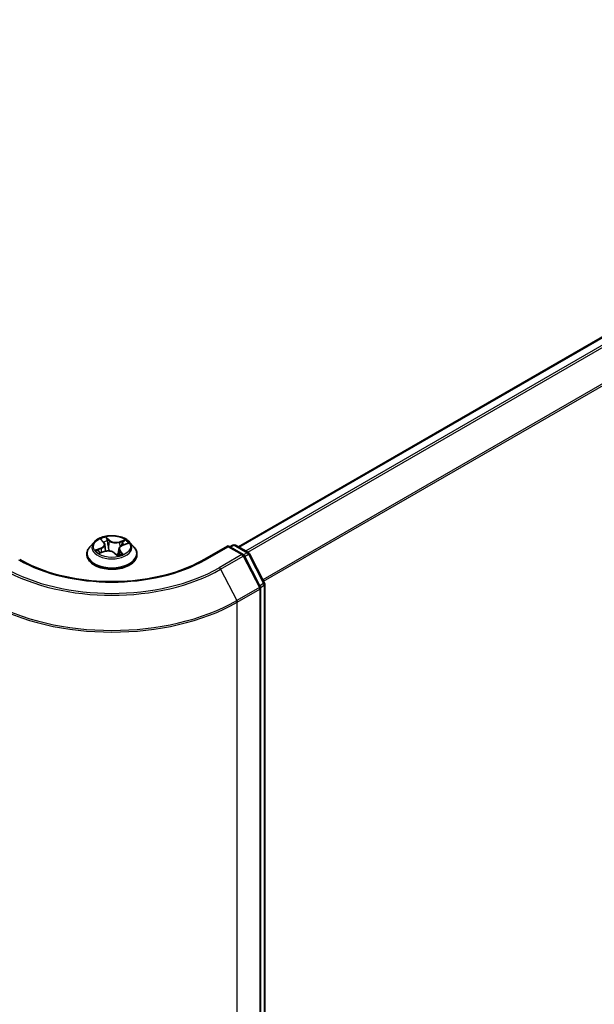
# Model space of a CAD drawing. Units: millimetres. Extents: x 36 to 7721, y 20 to 1144.
# Drawn here: x 220 to 253, y 551 to 608 of the extents above; entities that cross this region are included whole.
import ezdxf

# ---------------------------------------------------------------- set-up
doc = ezdxf.new("R2010")
doc.units = ezdxf.units.MM
doc.header["$LTSCALE"] = 2.5
doc.layers.add('Visible (ISO)', color=7, linetype='Continuous', lineweight=35)
doc.layers.add('Visible Narrow (ISO)', color=7, linetype='Continuous', lineweight=25)

msp = doc.modelspace()

# ---------------------------------------------------------------- linework, layer by layer
at = {"layer": 'Visible (ISO)'}
for p, q in [((285.438, 607.6813), (232.6214, 577.1877)), ((224.6898, 577.5913), (224.8319, 577.4457)), ((224.2775, 577.4674), (224.0294, 577.1907)), ((224.8931, 577.3251), (224.9346, 576.9383)), ((225.7126, 577.0662), (225.6729, 576.6964)), ((225.9329, 577.2824), (226.2026, 577.3774)), ((226.3282, 577.4674), (226.5763, 577.1907)), ((232.0204, 577.2489), (230.6372, 576.4503)), ((232.0204, 577.2489), (232.0204, 577.1982)), ((232.8948, 576.744), (232.0204, 577.2489)), ((232.1264, 577.1877), (232.2989, 577.2872)), ((232.4489, 577.2872), (233.1992, 576.854)), ((223.8528, 576.7491), (223.8528, 576.7657)), ((224.5851, 576.8294), (224.8612, 576.9193)), ((225.4604, 576.8274), (225.6125, 576.6834)), ((226.7528, 576.7491), (226.7528, 576.7657)), ((233.8861, 574.8746), (232.9531, 576.6829)), ((233.2575, 576.7929), (234.1336, 575.095)), ((233.9028, 487.1631), (233.9028, 574.8058)), ((234.1503, 575.0262), (234.1503, 487.4735))]:
    msp.add_line(p, q, dxfattribs=at)
for centre, start, end in [((232.3739, 577.1573), 60, 120), ((232.8198, 576.6141), 27.29057, 60), ((233.1242, 576.7241), 27.29057, 60), ((233.7528, 574.8058), 0, 27.29057), ((234.0003, 575.0262), 0, 27.29057)]:
    msp.add_arc(centre, 0.15, start, end, dxfattribs=at)
for points, knots in [([(226.3282, 577.4674), (226.2669, 577.5358), (226.189, 577.5959), (226.0051, 577.6993), (225.898, 577.7418), (225.6682, 577.8039), (225.5455, 577.8236), (225.2968, 577.8387), (225.1709, 577.8342), (224.9272, 577.8018), (224.8095, 577.7738), (224.5931, 577.6957), (224.4946, 577.6457), (224.3607, 577.5498), (224.3159, 577.5102), (224.2775, 577.4674)], [1.5177124, 1.5177124, 1.5177124, 1.5177124, 1.8387254, 1.8387254, 2.173154, 2.173154, 2.5062314, 2.5062314, 2.8375448, 2.8375448, 3.1692808, 3.1692808, 3.5032587, 3.5032587, 3.7041719, 3.7041719, 3.7041719, 3.7041719]), ([(224.0294, 577.1907), (224.0071, 577.1658), (223.9866, 577.14), (223.9496, 577.0869), (223.9331, 577.0595), (223.9045, 577.0034), (223.8924, 576.9747), (223.8728, 576.9162), (223.8653, 576.8865), (223.8554, 576.8264), (223.8528, 576.796), (223.8528, 576.7657)], [3.70417186, 3.70417186, 3.70417186, 3.70417186, 3.79968518, 3.79968518, 3.8951985, 3.8951985, 3.99071182, 3.99071182, 4.08622515, 4.08622515, 4.18173847, 4.18173847, 4.18173847, 4.18173847]), ([(224.8931, 577.3251), (224.8921, 577.3338), (224.8905, 577.3424), (224.886, 577.3595), (224.8831, 577.3679), (224.876, 577.3845), (224.8718, 577.3926), (224.8623, 577.4085), (224.857, 577.4162), (224.8452, 577.4313), (224.8388, 577.4386), (224.8319, 577.4457)], [1.10204917, 1.10204917, 1.10204917, 1.10204917, 1.19230794, 1.19230794, 1.28256672, 1.28256672, 1.37282549, 1.37282549, 1.46308426, 1.46308426, 1.55334303, 1.55334303, 1.55334303, 1.55334303]), ([(225.4604, 576.8274), (225.4355, 576.8509), (225.4049, 576.8717), (225.3352, 576.9067), (225.2961, 576.9208), (225.2126, 576.9417), (225.1683, 576.9483), (225.0783, 576.9536), (225.0326, 576.9522), (224.944, 576.9415), (224.901, 576.9322), (224.8612, 576.9193)], [1.5882496, 1.5882496, 1.5882496, 1.5882496, 1.8954276, 1.8954276, 2.2026055, 2.2026055, 2.5097835, 2.5097835, 2.8169614, 2.8169614, 3.1241394, 3.1241394, 3.1241394, 3.1241394]), ([(225.9329, 577.2824), (225.9085, 577.2738), (225.8854, 577.2638), (225.8427, 577.2412), (225.823, 577.2287), (225.7878, 577.2013), (225.7723, 577.1865), (225.7461, 577.1549), (225.7355, 577.1381), (225.7197, 577.103), (225.7146, 577.0847), (225.7126, 577.0662)], [3.15904595, 3.15904595, 3.15904595, 3.15904595, 3.35120378, 3.35120378, 3.54336161, 3.54336161, 3.73551945, 3.73551945, 3.92767728, 3.92767728, 4.11983511, 4.11983511, 4.11983511, 4.11983511]), ([(226.7528, 576.7657), (226.7528, 576.796), (226.7503, 576.8264), (226.7404, 576.8865), (226.7329, 576.9162), (226.7133, 576.9747), (226.7012, 577.0034), (226.6726, 577.0595), (226.6561, 577.0869), (226.6191, 577.14), (226.5986, 577.1658), (226.5763, 577.1907)], [1.04014581, 1.04014581, 1.04014581, 1.04014581, 1.13565914, 1.13565914, 1.23117246, 1.23117246, 1.32668578, 1.32668578, 1.4221991, 1.4221991, 1.51771243, 1.51771243, 1.51771243, 1.51771243]), ([(230.6372, 576.4503), (230.0825, 576.1301), (229.4372, 575.8591), (228.0298, 575.4451), (227.268, 575.3021), (225.7039, 575.159), (224.9018, 575.159), (223.3377, 575.3021), (222.5759, 575.4451), (221.1684, 575.8591), (220.5232, 576.1301), (219.9685, 576.4503)], [3.1415927, 3.1415927, 3.1415927, 3.1415927, 3.4557519, 3.4557519, 3.7699112, 3.7699112, 4.0840704, 4.0840704, 4.3982297, 4.3982297, 4.712389, 4.712389, 4.712389, 4.712389]), ([(223.8528, 576.7491), (223.8528, 576.6597), (223.8764, 576.5705), (223.9678, 576.3997), (224.0373, 576.3184), (224.2167, 576.1709), (224.328, 576.1053), (224.58, 575.9983), (224.7207, 575.957), (225.0165, 575.9026), (225.1715, 575.8895), (225.4806, 575.8924), (225.6346, 575.9084), (225.9268, 575.9682), (226.0648, 576.012), (226.3113, 576.1237), (226.4197, 576.1916), (226.5945, 576.3458), (226.6613, 576.4321), (226.7358, 576.5967), (226.7528, 576.6728), (226.7528, 576.7491)], [4.1817385, 4.1817385, 4.1817385, 4.1817385, 4.481449, 4.481449, 4.79386, 4.79386, 5.1183531, 5.1183531, 5.444081, 5.444081, 5.7688315, 5.7688315, 6.0931863, 6.0931863, 6.4180204, 6.4180204, 6.7438178, 6.7438178, 7.0677329, 7.0677329, 7.3233311, 7.3233311, 7.3233311, 7.3233311]), ([(224.548, 576.9215), (224.552, 576.9153), (224.5566, 576.9089), (224.5672, 576.8955), (224.5732, 576.8885), (224.5866, 576.8743), (224.594, 576.867), (224.6086, 576.8538), (224.6156, 576.8478), (224.6231, 576.8418)], [4.54025261, 4.54025261, 4.54025261, 4.54025261, 4.60991877, 4.60991877, 4.67958493, 4.67958493, 4.74925109, 4.74925109, 4.80511611, 4.80511611, 4.80511611, 4.80511611]), ([(225.6125, 576.6834), (225.6127, 576.6833), (225.6129, 576.6832), (225.6134, 576.6828), (225.6138, 576.6826), (225.6145, 576.6823), (225.6149, 576.6821), (225.6153, 576.682), (225.6155, 576.682), (225.6155, 576.682)], [0.0212238254, 0.0212238254, 0.0212238254, 0.0212238254, 0.023390255, 0.023390255, 0.0255566847, 0.0255566847, 0.0277231144, 0.0277231144, 0.0296748672, 0.0296748672, 0.0296748672, 0.0296748672]), ([(225.6147, 576.6822), (225.6325, 576.6861), (225.6499, 576.6903), (225.685, 576.6996), (225.7026, 576.7046), (225.7368, 576.7154), (225.7534, 576.721), (225.7858, 576.7329), (225.8014, 576.7391), (225.8316, 576.752), (225.8461, 576.7586), (225.8601, 576.7655)], [6.11507511, 6.11507511, 6.11507511, 6.11507511, 6.18099688, 6.18099688, 6.2501052, 6.2501052, 6.31921351, 6.31921351, 6.38832183, 6.38832183, 6.45743015, 6.45743015, 6.45743015, 6.45743015])]:
    msp.add_open_spline(points, degree=3, knots=knots, dxfattribs=at)
at = {"layer": 'Visible Narrow (ISO)'}
for p, q in [((232.6653, 577.1623), (285.513, 607.6739)), ((285.8876, 607.4576), (233.0399, 576.946)), ((233.1596, 576.8769), (285.9691, 607.3665)), ((286.7966, 605.7421), (234.0373, 575.2816)), ((234.0797, 575.1993), (286.8211, 605.6496)), ((224.6226, 577.6447), (224.814, 577.4487)), ((225.1625, 577.5667), (224.9594, 577.7588)), ((225.0136, 577.6614), (225.1412, 577.5406)), ((225.1412, 577.5406), (225.1102, 577.1907)), ((226.0763, 577.5909), (225.7367, 577.4804)), ((224.6645, 577.1171), (224.3318, 576.9999)), ((224.4683, 577.0125), (224.6775, 577.0862)), ((224.6775, 577.0862), (224.6893, 576.8633)), ((225.7489, 577.4492), (225.9624, 577.5187)), ((225.7489, 577.4492), (225.7627, 577.1747)), ((225.9412, 577.2792), (226.2739, 577.3965)), ((230.7122, 576.4429), (232.0204, 577.1982)), ((232.0204, 577.1982), (232.8198, 576.7366)), ((232.1704, 577.1623), (232.3739, 577.2798)), ((232.3739, 577.2798), (233.1242, 576.8466)), ((224.5294, 576.8054), (224.869, 576.9159)), ((224.5458, 576.9249), (224.5498, 576.9188)), ((225.4432, 576.8296), (225.6463, 576.6375)), ((225.77, 576.922), (225.7517, 576.7206)), ((225.77, 576.922), (225.8903, 576.7987)), ((225.9831, 576.7516), (225.7917, 576.9477)), ((225.8357, 576.7562), (225.8342, 576.7533)), ((232.8198, 576.7366), (231.5116, 575.9814)), ((231.5925, 575.8914), (232.9007, 576.6467)), ((232.9007, 576.6467), (233.8337, 574.8383)), ((233.1242, 576.8466), (232.918, 576.7275)), ((232.9816, 576.6276), (233.2051, 576.7567)), ((233.2051, 576.7567), (234.0811, 575.0587)), ((231.5925, 575.8914), (232.5255, 574.0831)), ((233.8337, 574.8383), (232.5255, 574.0831)), ((232.5507, 573.9893), (233.8588, 574.7445)), ((234.0811, 575.0587), (233.8576, 574.9297)), ((233.8588, 574.7445), (233.8588, 487.1019)), ((233.8977, 574.8445), (234.1063, 574.9649)), ((234.1063, 574.9649), (234.1063, 487.4122)), ((232.5507, 486.3466), (232.5507, 573.9893))]:
    msp.add_line(p, q, dxfattribs=at)
msp.add_ellipse((225.3028, 577.1982), major_axis=(1.0707, 0), ratio=0.5773503, dxfattribs=at)
for centre, major_axis, ratio, start_param, end_param in [((225.3028, 577.1982), (-1.03, 0), 0.5773503, 5.052355, 5.433724), ((224.7371, 577.5692), (-0.0221, -0.0117), 0.2578654, 0.7754619, 1.0255811), ((225.3028, 577.0848), (0.8061, 0), 0.5773503, 1.9215467, 2.2125503), ((224.9923, 577.6556), (-0.0228, -0.0103), 0.2854787, 1.2288741, 2.6240562), ((225.0336, 577.5188), (-0.0247, -0.0041), 0.1788433, 3.6444394, 4.9998625), ((225.1625, 577.5463), (-0.0172, -0.0182), 0.6968913, 4.0773222, 5.5608521), ((225.527, 577.6766), (0.452, 0), 0.5773503, 3.6896965, 5.2255862), ((225.527, 577.6952), (-0.4271, 0), 0.5773503, 0.5481038, 2.0839935), ((225.3028, 577.1982), (1.03, 0), 0.5773503, 0.339966, 0.721335), ((225.3028, 576.8102), (-1.4338, 0), 0.5773503, 5.8056187, 9.9023446), ((225.3028, 577.161), (-1.1546, 0), 0.5773503, 5.8056187, 9.9023446), ((225.3028, 577.1982), (-1.03, 0), 0.5773503, 0.339966, 0.721335), ((224.4813, 577.002), (-0.0072, -0.024), 0.6383914, 4.4560373, 5.8512195), ((224.4419, 577.3276), (0.4271, 0), 0.5773503, 5.2604928, 6.7963825), ((224.6645, 577.0967), (0.0083, -0.0236), 0.4254517, 0.9662044, 2.4497342), ((224.4419, 577.309), (0.452, 0), 0.5773503, 5.2604928, 6.3450887), ((224.814, 577.4282), (0.0179, 0.0175), 0.7113149, 0, 0.9638862), ((225.0787, 576.7011), (0.4271, 0), 0.5773503, 0.5481038, 2.0839935), ((225.089, 577.185), (-0.0247, -0.0041), 0.1788045, 3.6444354, 4.9954814), ((226.1638, 577.0687), (-0.4271, 0), 0.5773503, 5.2604928, 6.7963825), ((226.1638, 577.0501), (-0.452, 0), 0.5773503, 6.221282, 6.7963825), ((225.7367, 577.46), (0.0077, -0.0238), 0.4008713, 0.9762487, 2.4597785), ((225.8969, 577.389), (-0.0233, 0.0089), 0.2859843, 4.0136741, 5.3690972), ((225.3028, 577.0848), (0.8061, 0), 0.5773503, 0.5031732, 0.7105507), ((225.9412, 577.2588), (-0.0083, 0.0236), 0.4254517, 5.5913269, 6.2831853), ((225.9747, 577.5079), (-0.0177, 0.0176), 0.0520887, 0.8632503, 2.2584325), ((232.3739, 577.1573), (-0.075, 0.1299), 0.5773503, 5.4977871, 6.2831853), ((232.3739, 577.1573), (0.075, 0.1299), 0.5773503, 0, 0.7853982), ((225.3028, 579.566), (7.65, 0), 0.5773503, 3.9269908, 5.4977871), ((225.3028, 576.7657), (-1.45, 0), 0.5773503, 0, 3.1415927), ((225.3028, 576.7491), (1.45, 0), 0.5773503, 3.1415927, 6.2831853), ((224.5669, 576.9384), (-0.021, -0.0136), 0.6487271, 4.9207648, 6.276188), ((225.3028, 577.0848), (-0.8061, 0), 0.5773503, 0.3507503, 0.3585141), ((224.869, 576.8955), (-0.0077, 0.0238), 0.4008713, 5.6013712, 6.2831853), ((225.4432, 576.8092), (0.0172, 0.0182), 0.6968913, 0, 0.9357295), ((225.6134, 576.707), (0.0014, -0.025), 0.9188397, 0.0218206, 0.1530097), ((225.6287, 576.7536), (-0.0218, 0.0122), 0.3721597, 4.1299353, 5.1275461), ((225.6287, 576.7536), (0.0114, -0.0223), 0.0690155, 0.9000809, 2.1230326), ((225.6287, 576.7536), (0.0125, 0.0217), 0.5758773, 4.4144122, 5.0358943), ((225.3028, 576.5465), (0.4737, 0), 0.5773503, 0.6672132, 0.7879462), ((225.3028, 576.5555), (-0.4844, 0), 0.5773503, 3.8302084, 3.9295388), ((225.3028, 577.1982), (1.03, 0), 0.5773503, 5.052355, 5.433724), ((225.7917, 576.9273), (-0.0179, -0.0175), 0.7113149, 4.1054789, 5.5890087), ((225.814, 576.7509), (-0.0221, 0.0117), 0.7970238, 3.8942113, 3.9814428), ((225.8686, 576.7934), (0.0023, -0.0249), 0.8912263, 0.3067398, 1.701922), ((230.7122, 576.3204), (-0.075, 0.1299), 0.5773503, 5.4977871, 6.2831853), ((232.8198, 576.6141), (0.075, 0.1299), 0.5773503, 0, 0.7853982), ((232.8198, 576.6141), (0.075, -0.1299), 0.5773503, 1.4890119, 2.3561945), ((232.8198, 576.6141), (0.1333, 0.0688), 0.0667023, 5.3294479, 6.2831853), ((233.1242, 576.7241), (0.075, 0.1299), 0.5773503, 0, 0.7853982), ((233.1242, 576.7241), (0.075, -0.1299), 0.5773503, 1.4890119, 2.3561945), ((233.1242, 576.7241), (0.1333, 0.0688), 0.0667023, 5.3294479, 6.2831853), ((225.3028, 579.5228), (8.8949, 0), 0.5773503, 3.9269908, 5.4977871), ((225.3028, 579.566), (-8.7806, 0), 0.5773503, 0.7853982, 2.3561945), ((231.5116, 575.8589), (0.075, -0.1299), 0.5773503, 1.4890119, 2.3561945), ((233.7528, 574.8058), (0.1333, 0.0688), 0.0667023, 5.3294479, 6.2831853), ((233.7528, 574.8058), (0.075, -0.1299), 0.5773503, 0.7853982, 1.4890119), ((233.7528, 574.8058), (0.15, 0), 0.5773503, 5.4977871, 6.2831853), ((234.0003, 575.0262), (0.1333, 0.0688), 0.0667023, 5.3294479, 6.2831853), ((234.0003, 575.0262), (0.075, -0.1299), 0.5773503, 0.7853982, 1.4890119), ((234.0003, 575.0262), (0.15, 0), 0.5773503, 5.4977871, 6.2831853), ((225.3028, 578.1738), (10.25, 0), 0.5773503, 3.9269908, 5.4977871), ((225.3028, 578.2531), (-10.2144, 0), 0.5773503, 0.7853982, 2.3561945), ((232.4446, 574.0505), (-0.075, 0.1299), 0.5773503, 3.9269908, 4.6306046)]:
    msp.add_ellipse(centre, major_axis=major_axis, ratio=ratio, start_param=start_param, end_param=end_param, dxfattribs=at)
for points, knots in [([(224.7282, 577.5583), (224.7242, 577.566), (224.7194, 577.5733), (224.7054, 577.591), (224.6954, 577.6007), (224.6753, 577.6167), (224.6653, 577.6233), (224.6444, 577.6352), (224.6334, 577.6404), (224.6226, 577.6447)], [0, 0, 0, 0, 0.005934038, 0.005934038, 0.0154285, 0.0154285, 0.023744988, 0.023744988, 0.032394303, 0.032394303, 0.032394303, 0.032394303]), ([(224.6226, 577.6447), (224.6317, 577.639), (224.6408, 577.6328), (224.6584, 577.6196), (224.6669, 577.6127), (224.6801, 577.6009), (224.6851, 577.5961), (224.6899, 577.5912)], [-0.032394303, -0.032394303, -0.032394303, -0.032394303, -0.023744988, -0.023744988, -0.0154285, -0.0154285, -0.010232113, -0.010232113, -0.010232113, -0.010232113]), ([(225.0136, 577.6614), (225.0077, 577.6704), (225.0024, 577.6795), (224.9894, 577.7029), (224.9822, 577.7168), (224.9698, 577.7401), (224.9646, 577.7498), (224.9594, 577.7588)], [-0.032055974, -0.032055974, -0.032055974, -0.032055974, -0.02365019, -0.02365019, -0.010200936, -0.010200936, 0.000338329, 0.000338329, 0.000338329, 0.000338329]), ([(224.9594, 577.7588), (224.9609, 577.7496), (224.9625, 577.7391), (224.967, 577.7128), (224.9701, 577.6966), (224.9783, 577.6684), (224.9822, 577.6572), (224.9874, 577.6461)], [-0.000338329, -0.000338329, -0.000338329, -0.000338329, 0.010200936, 0.010200936, 0.02365019, 0.02365019, 0.032055974, 0.032055974, 0.032055974, 0.032055974]), ([(224.9874, 577.6461), (224.9963, 577.6271), (225.0041, 577.6068), (225.0171, 577.5649), (225.0223, 577.5433), (225.0259, 577.5218)], [-0.028982846, -0.028982846, -0.028982846, -0.028982846, -0.014585063, -0.014585063, 0, 0, 0, 0]), ([(225.0548, 577.5245), (225.0509, 577.5481), (225.0453, 577.5719), (225.0314, 577.6181), (225.023, 577.6404), (225.0136, 577.6614)], [0, 0, 0, 0, 0.014585063, 0.014585063, 0.028982846, 0.028982846, 0.028982846, 0.028982846]), ([(225.0259, 577.5218), (225.0351, 577.4662), (225.0444, 577.4106), (225.0629, 577.2993), (225.0721, 577.2437), (225.0814, 577.1881)], [-0.068779854, -0.068779854, -0.068779854, -0.068779854, -0.034389927, -0.034389927, 0, 0, 0, 0]), ([(225.1102, 577.1907), (225.101, 577.2463), (225.0918, 577.302), (225.0733, 577.4132), (225.0641, 577.4688), (225.0548, 577.5245)], [0, 0, 0, 0, 0.034389927, 0.034389927, 0.068779854, 0.068779854, 0.068779854, 0.068779854]), ([(226.0763, 577.5909), (226.0664, 577.5857), (226.0563, 577.58), (226.0366, 577.568), (226.0269, 577.5619), (226.0061, 577.5482), (225.9949, 577.5406), (225.9766, 577.5282), (225.9695, 577.5234), (225.9624, 577.5187)], [-0.032394303, -0.032394303, -0.032394303, -0.032394303, -0.023744988, -0.023744988, -0.0154285, -0.0154285, -0.005934038, -0.005934038, 0, 0, 0, 0]), ([(225.9852, 577.4961), (225.9916, 577.5024), (225.9978, 577.5089), (226.0133, 577.5258), (226.0223, 577.536), (226.0387, 577.5542), (226.0462, 577.5623), (226.0612, 577.5775), (226.0688, 577.5846), (226.0763, 577.5909)], [0, 0, 0, 0, 0.005934038, 0.005934038, 0.0154285, 0.0154285, 0.023744988, 0.023744988, 0.032394303, 0.032394303, 0.032394303, 0.032394303]), ([(224.4683, 577.0125), (224.4581, 577.0123), (224.4471, 577.012), (224.4174, 577.0108), (224.3982, 577.0094), (224.363, 577.0052), (224.3473, 577.0029), (224.3318, 576.9999)], [-0.032055974, -0.032055974, -0.032055974, -0.032055974, -0.02365019, -0.02365019, -0.010200936, -0.010200936, 0.000338329, 0.000338329, 0.000338329, 0.000338329]), ([(224.3318, 576.9999), (224.3477, 577.0008), (224.3639, 577.0005), (224.3998, 576.9976), (224.4193, 576.9944), (224.4485, 576.9878), (224.459, 576.9849), (224.4684, 576.9822)], [-0.000338329, -0.000338329, -0.000338329, -0.000338329, 0.010200936, 0.010200936, 0.02365019, 0.02365019, 0.032055974, 0.032055974, 0.032055974, 0.032055974]), ([(224.5539, 576.9489), (224.5438, 576.9644), (224.5313, 576.9778), (224.5023, 576.9991), (224.486, 577.0072), (224.4683, 577.0125)], [0, 0, 0, 0, 0.014585063, 0.014585063, 0.028982846, 0.028982846, 0.028982846, 0.028982846]), ([(224.4684, 576.9822), (224.4844, 576.9775), (224.4991, 576.9703), (224.5253, 576.951), (224.5367, 576.939), (224.5458, 576.9249)], [-0.028982846, -0.028982846, -0.028982846, -0.028982846, -0.014585063, -0.014585063, 0, 0, 0, 0]), ([(225.0814, 577.1881), (225.0946, 577.1086), (225.1115, 577.03), (225.1328, 576.9519), (225.133, 576.9511), (225.1332, 576.9503)], [-0.098241255, -0.098241255, -0.098241255, -0.098241255, -0.049120627, -0.049120627, -0.048634782, -0.048634782, -0.048634782, -0.048634782]), ([(225.1601, 576.9479), (225.1593, 576.9511), (225.1585, 576.9543), (225.1382, 577.0342), (225.1225, 577.1121), (225.1102, 577.1907)], [0.047071195, 0.047071195, 0.047071195, 0.047071195, 0.049120627, 0.049120627, 0.098241255, 0.098241255, 0.098241255, 0.098241255]), ([(225.8847, 577.3997), (225.865, 577.3484), (225.8454, 577.2971), (225.8229, 577.2385), (225.8201, 577.2312), (225.8173, 577.2238)], [0, 0, 0, 0, 0.034389927, 0.034389927, 0.03931312, 0.03931312, 0.03931312, 0.03931312]), ([(225.9624, 577.5187), (225.9454, 577.5016), (225.9301, 577.4827), (225.9038, 577.4425), (225.8929, 577.4213), (225.8847, 577.3997)], [0, 0, 0, 0, 0.014491423, 0.014491423, 0.028982846, 0.028982846, 0.028982846, 0.028982846]), ([(225.9139, 577.3883), (225.9214, 577.408), (225.9314, 577.4272), (225.9555, 577.4635), (225.9696, 577.4806), (225.9852, 577.4961)], [-0.028982846, -0.028982846, -0.028982846, -0.028982846, -0.014491423, -0.014491423, 0, 0, 0, 0]), ([(226.2739, 577.3965), (226.258, 577.3956), (226.2418, 577.3935), (226.2059, 577.3854), (226.1864, 577.3785), (226.1641, 577.3662), (226.1598, 577.3637), (226.1557, 577.3609)], [-0.000338329, -0.000338329, -0.000338329, -0.000338329, 0.010200936, 0.010200936, 0.02365019, 0.02365019, 0.026924929, 0.026924929, 0.026924929, 0.026924929]), ([(226.2026, 577.3774), (226.2107, 577.3803), (226.2189, 577.3829), (226.2427, 577.3898), (226.2584, 577.3935), (226.2739, 577.3965)], [-0.015858962, -0.015858962, -0.015858962, -0.015858962, -0.010200936, -0.010200936, 0.000338329, 0.000338329, 0.000338329, 0.000338329]), ([(224.6034, 576.8354), (224.6029, 576.8354), (224.6024, 576.8355), (224.5924, 576.8359), (224.5834, 576.8346), (224.567, 576.8295), (224.5595, 576.8261), (224.5445, 576.8172), (224.5369, 576.8117), (224.5294, 576.8054)], [0.005460442, 0.005460442, 0.005460442, 0.005460442, 0.005934038, 0.005934038, 0.0154285, 0.0154285, 0.023744988, 0.023744988, 0.032394303, 0.032394303, 0.032394303, 0.032394303]), ([(224.5294, 576.8054), (224.5393, 576.8107), (224.5494, 576.8155), (224.568, 576.8234), (224.5765, 576.8266), (224.5851, 576.8294)], [-0.032394303, -0.032394303, -0.032394303, -0.032394303, -0.023744988, -0.023744988, -0.016423073, -0.016423073, -0.016423073, -0.016423073]), ([(225.624, 576.766), (225.6163, 576.7619), (225.6085, 576.7579), (225.5864, 576.7474), (225.5719, 576.7412), (225.5572, 576.7357)], [0.073818549, 0.073818549, 0.073818549, 0.073818549, 0.079279611, 0.079279611, 0.089181365, 0.089181365, 0.089181365, 0.089181365]), ([(225.5791, 576.715), (225.5903, 576.7192), (225.6013, 576.7238), (225.6206, 576.7324), (225.6288, 576.7363), (225.637, 576.7404)], [-0.086423073, -0.086423073, -0.086423073, -0.086423073, -0.079279611, -0.079279611, -0.073818549, -0.073818549, -0.073818549, -0.073818549]), ([(225.6125, 576.6834), (225.6189, 576.6775), (225.6247, 576.6704), (225.6359, 576.6549), (225.6411, 576.6465), (225.6463, 576.6375)], [-0.021223825, -0.021223825, -0.021223825, -0.021223825, -0.010200936, -0.010200936, 0.000338329, 0.000338329, 0.000338329, 0.000338329]), ([(225.6463, 576.6375), (225.6448, 576.6467), (225.6432, 576.6549), (225.6387, 576.6701), (225.6356, 576.6763), (225.6274, 576.6818), (225.6234, 576.6828), (225.6183, 576.6825)], [-0.000338329, -0.000338329, -0.000338329, -0.000338329, 0.010200936, 0.010200936, 0.02365019, 0.02365019, 0.032055974, 0.032055974, 0.032055974, 0.032055974]), ([(225.6966, 576.9166), (225.691, 576.904), (225.6854, 576.8915), (225.6621, 576.8406), (225.6437, 576.8028), (225.624, 576.766)], [0.040261611, 0.040261611, 0.040261611, 0.040261611, 0.049120627, 0.049120627, 0.07646536, 0.07646536, 0.07646536, 0.07646536]), ([(225.8903, 576.7987), (225.8794, 576.7977), (225.8691, 576.7936), (225.8507, 576.7792), (225.8425, 576.769), (225.8357, 576.7562)], [0, 0, 0, 0, 0.014491423, 0.014491423, 0.028982846, 0.028982846, 0.028982846, 0.028982846]), ([(225.8775, 576.7703), (225.8815, 576.7706), (225.8863, 576.7708), (225.9003, 576.7707), (225.9103, 576.77), (225.9304, 576.767), (225.9404, 576.765), (225.9613, 576.7595), (225.9723, 576.7559), (225.9831, 576.7516)], [0, 0, 0, 0, 0.005934038, 0.005934038, 0.0154285, 0.0154285, 0.023744988, 0.023744988, 0.032394303, 0.032394303, 0.032394303, 0.032394303]), ([(225.9831, 576.7516), (225.974, 576.7573), (225.9649, 576.7627), (225.9473, 576.7723), (225.9388, 576.7767), (225.9214, 576.7851), (225.9125, 576.7891), (225.8993, 576.7948), (225.8946, 576.7968), (225.8903, 576.7987)], [-0.032394303, -0.032394303, -0.032394303, -0.032394303, -0.023744988, -0.023744988, -0.0154285, -0.0154285, -0.005934038, -0.005934038, 0, 0, 0, 0])]:
    msp.add_open_spline(points, degree=3, knots=knots, dxfattribs=at)
for points in [[(224.7347, 577.5453), (224.7326, 577.5497), (224.7304, 577.554), (224.7282, 577.5583)], [(225.8612, 577.251), (225.8788, 577.2968), (225.8963, 577.3425), (225.9139, 577.3883)], [(224.6233, 576.8419), (224.6002, 576.8775), (224.577, 576.9132), (224.5539, 576.9489)], [(225.6183, 576.6825), (225.6171, 576.6824), (225.616, 576.6823), (225.6149, 576.6822)], [(225.6445, 576.7537), (225.6595, 576.7802), (225.6739, 576.8071), (225.6878, 576.8345)], [(225.8601, 576.7655), (225.8656, 576.7682), (225.8714, 576.7698), (225.8775, 576.7703)]]:
    msp.add_open_spline(points, degree=3, dxfattribs=at)

doc.saveas('drawing.dxf')
